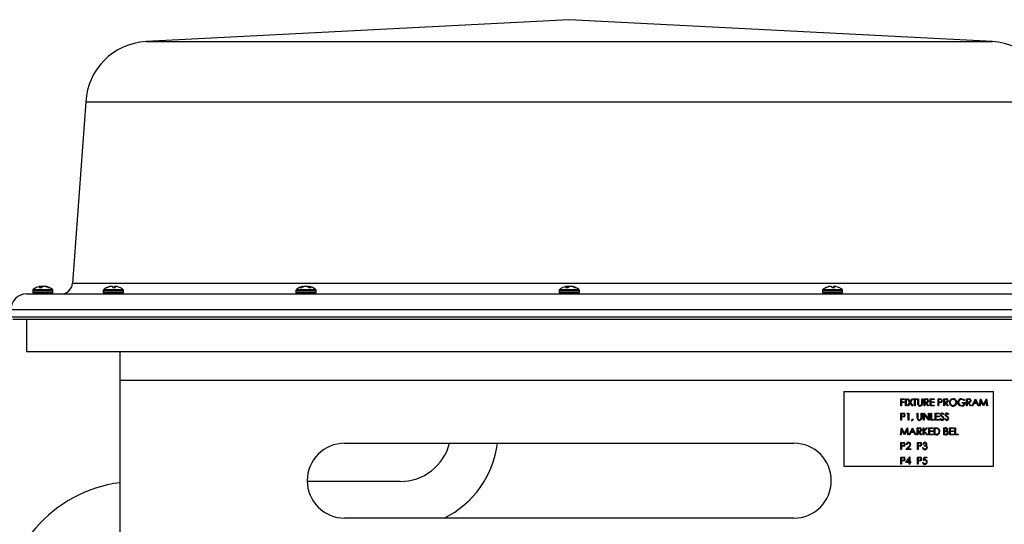
# Model space of a CAD drawing. Extents: x 173.3 to 222.6, y 161.1 to 226.4.
# Drawn here: x 205.1 to 214.9, y 202.3 to 207.4 of the extents above; entities that cross this region are included whole.
import ezdxf

# ---------------------------------------------------------------- set-up
doc = ezdxf.new("R2010")
doc.units = 0
doc.header["$MEASUREMENT"] = 0
doc.layers.get('0').update_dxf_attribs({"linetype": 'CONTINUOUS'})

msp = doc.modelspace()

# ---------------------------------------------------------------- linework, layer by layer
at = {"color": 7, "linetype": 'CONTINUOUS'}
for p, q in [((210.5874, 207.3927), (206.3476, 207.1728)), ((214.8272, 207.1728), (210.5874, 207.3927)), ((206.3476, 207.1728), (214.8272, 207.1728)), ((205.7443, 206.5695), (205.6101, 204.7515)), ((205.7443, 206.5695), (215.4305, 206.5695)), ((205.2129, 204.6801), (205.2129, 204.6631)), ((205.2129, 204.6801), (205.4154, 204.6801)), ((205.2129, 204.6631), (205.4154, 204.6631)), ((205.2181, 204.6905), (205.4102, 204.6905)), ((205.2766, 204.7183), (205.2756, 204.718)), ((205.2773, 204.7088), (205.3028, 204.7088)), ((205.2872, 204.718), (205.2874, 204.7183)), ((205.288, 204.7088), (205.2872, 204.718)), ((205.2874, 204.7183), (205.2882, 204.7088)), ((205.2878, 204.7183), (205.2877, 204.7145)), ((205.3019, 204.7088), (205.3015, 204.72)), ((205.3036, 204.72), (205.304, 204.71)), ((205.3148, 204.7183), (205.3142, 204.718)), ((205.3417, 204.718), (205.3405, 204.7183)), ((205.341, 204.7182), (205.3411, 204.72)), ((205.342, 204.72), (205.3419, 204.7181)), ((205.3516, 204.7152), (205.3517, 204.7183)), ((205.3517, 204.7183), (205.3527, 204.718)), ((205.3527, 204.718), (205.3525, 204.7149)), ((205.368, 204.7088), (205.3784, 204.7088)), ((205.4154, 204.6631), (205.4154, 204.6801)), ((205.6101, 204.7515), (215.5647, 204.7515)), ((205.9194, 204.6801), (205.9194, 204.6631)), ((205.9194, 204.6801), (206.1219, 204.6801)), ((205.9194, 204.6631), (206.1219, 204.6631)), ((205.9246, 204.6905), (206.1167, 204.6905)), ((205.9554, 204.7088), (205.9593, 204.7088)), ((205.9833, 204.718), (205.9844, 204.7183)), ((205.9833, 204.7171), (205.9833, 204.718)), ((205.9844, 204.7183), (205.9844, 204.7173)), ((205.9884, 204.7183), (205.9873, 204.718)), ((205.9962, 204.7194), (205.9962, 204.72)), ((205.9976, 204.72), (205.9976, 204.7196)), ((206.011, 204.718), (206.0106, 204.7183)), ((206.0157, 204.7088), (206.043, 204.7088)), ((206.0294, 204.7088), (206.0302, 204.718)), ((206.0306, 204.7183), (206.0298, 204.7088)), ((206.0302, 204.718), (206.0306, 204.7183)), ((206.0371, 204.7088), (206.0377, 204.72)), ((206.0395, 204.72), (206.0389, 204.7088)), ((206.0399, 204.7181), (206.0391, 204.7088)), ((206.0399, 204.718), (206.0391, 204.7088)), ((206.04, 204.7183), (206.0399, 204.718)), ((206.0579, 204.718), (206.0568, 204.7183)), ((206.0857, 204.7088), (206.0858, 204.7088)), ((206.1219, 204.6631), (206.1219, 204.6801)), ((207.8495, 204.6801), (207.8495, 204.6631)), ((207.8495, 204.6801), (207.8708, 204.6801)), ((207.8495, 204.6631), (207.8708, 204.6631)), ((207.8547, 204.6905), (207.8749, 204.6905)), ((207.8708, 204.6801), (208.052, 204.6801)), ((207.8708, 204.6631), (208.052, 204.6631)), ((207.8749, 204.6905), (208.0468, 204.6905)), ((207.892, 204.7088), (207.9089, 204.7088)), ((207.9136, 204.718), (207.9144, 204.7183)), ((207.9141, 204.7114), (207.9136, 204.718)), ((207.9144, 204.7183), (207.9148, 204.7118)), ((207.9216, 204.7147), (207.9211, 204.72)), ((207.922, 204.7148), (207.9215, 204.72)), ((207.9326, 204.7183), (207.9315, 204.718)), ((207.9533, 204.7194), (207.9533, 204.72)), ((207.9556, 204.72), (207.9556, 204.7191)), ((207.9611, 204.718), (207.9602, 204.7183)), ((207.9689, 204.7183), (207.97, 204.718)), ((207.9691, 204.7146), (207.9689, 204.7183)), ((207.97, 204.718), (207.9701, 204.7141)), ((207.9801, 204.72), (207.979, 204.7088)), ((207.979, 204.7088), (208.0007, 204.7088)), ((207.9802, 204.72), (207.9791, 204.7088)), ((207.9829, 204.7088), (207.9837, 204.7183)), ((207.9842, 204.718), (207.9834, 204.7088)), ((207.9837, 204.7183), (207.9842, 204.718)), ((208.052, 204.6631), (208.052, 204.6801)), ((210.4861, 204.6801), (210.4861, 204.6631)), ((210.4861, 204.6801), (210.5492, 204.6801)), ((210.4861, 204.6631), (210.5492, 204.6631)), ((210.4913, 204.6905), (210.5511, 204.6905)), ((210.5498, 204.7183), (210.5489, 204.718)), ((210.5492, 204.6801), (210.6886, 204.6801)), ((210.5492, 204.6631), (210.6886, 204.6631)), ((210.5506, 204.7088), (210.5761, 204.7088)), ((210.5511, 204.6905), (210.6834, 204.6905)), ((210.5604, 204.718), (210.5606, 204.7183)), ((210.5612, 204.7088), (210.5604, 204.718)), ((210.5606, 204.7183), (210.5615, 204.7088)), ((210.561, 204.7183), (210.5609, 204.7145)), ((210.5752, 204.7088), (210.5748, 204.72)), ((210.5769, 204.72), (210.5773, 204.71)), ((210.5881, 204.7183), (210.5874, 204.718)), ((210.6149, 204.718), (210.6138, 204.7183)), ((210.6142, 204.7182), (210.6144, 204.72)), ((210.6153, 204.72), (210.6151, 204.7181)), ((210.6248, 204.7152), (210.625, 204.7183)), ((210.625, 204.7183), (210.6259, 204.718)), ((210.6259, 204.718), (210.6258, 204.7149)), ((210.6412, 204.7088), (210.6516, 204.7088)), ((210.6886, 204.6631), (210.6886, 204.6801)), ((213.1228, 204.6801), (213.1228, 204.6631)), ((213.1228, 204.6801), (213.2378, 204.6801)), ((213.1228, 204.6631), (213.2378, 204.6631)), ((213.128, 204.6905), (213.2371, 204.6905)), ((213.1588, 204.7088), (213.1627, 204.7088)), ((213.1867, 204.718), (213.1878, 204.7183)), ((213.1867, 204.7171), (213.1867, 204.718)), ((213.1878, 204.7183), (213.1878, 204.7173)), ((213.1918, 204.7183), (213.1907, 204.718)), ((213.1996, 204.7194), (213.1996, 204.72)), ((213.201, 204.72), (213.201, 204.7196)), ((213.2144, 204.718), (213.214, 204.7183)), ((213.219, 204.7088), (213.2463, 204.7088)), ((213.2328, 204.7088), (213.2336, 204.718)), ((213.234, 204.7183), (213.2332, 204.7088)), ((213.2336, 204.718), (213.234, 204.7183)), ((213.2371, 204.6905), (213.3201, 204.6905)), ((213.2378, 204.6801), (213.3253, 204.6801)), ((213.2378, 204.6631), (213.3253, 204.6631)), ((213.2404, 204.7088), (213.2411, 204.72)), ((213.2429, 204.72), (213.2423, 204.7088)), ((213.2433, 204.7181), (213.2425, 204.7088)), ((213.2433, 204.718), (213.2425, 204.7088)), ((213.2434, 204.7183), (213.2433, 204.718)), ((213.2613, 204.718), (213.2602, 204.7183)), ((213.289, 204.7088), (213.2892, 204.7088)), ((213.3253, 204.6631), (213.3253, 204.6801)), ((205.1516, 204.6449), (216.0232, 204.6449)), ((205.226, 204.65), (205.4023, 204.65)), ((205.2785, 204.65), (205.2785, 204.6449)), ((205.3498, 204.6449), (205.3498, 204.65)), ((205.9325, 204.65), (206.1088, 204.65)), ((205.985, 204.65), (205.985, 204.6449)), ((206.0562, 204.6449), (206.0562, 204.65)), ((207.8626, 204.65), (207.8811, 204.65)), ((207.8811, 204.65), (208.0389, 204.65)), ((207.9151, 204.65), (207.9151, 204.6449)), ((207.9864, 204.6449), (207.9864, 204.65)), ((210.4992, 204.65), (210.5541, 204.65)), ((210.5518, 204.65), (210.5518, 204.6449)), ((210.5541, 204.65), (210.6755, 204.65)), ((210.623, 204.6449), (210.623, 204.65)), ((213.1359, 204.65), (213.236, 204.65)), ((213.1884, 204.65), (213.1884, 204.6449)), ((213.236, 204.65), (213.3122, 204.65)), ((213.2596, 204.6449), (213.2596, 204.65)), ((204.9941, 204.4874), (216.1807, 204.4874)), ((204.9903, 204.4164), (216.1844, 204.4164)), ((205.0128, 204.3927), (216.162, 204.3927)), ((205.1499, 204.3927), (205.1499, 204.0637)), ((216.0249, 204.0637), (205.1499, 204.0637)), ((206.0874, 203.7824), (206.0874, 204.0637)), ((206.0874, 201.9074), (206.0874, 203.7824)), ((206.0874, 203.7824), (215.0874, 203.7824)), ((213.3378, 203.6678), (213.3378, 202.9178)), ((213.3378, 203.6678), (214.8378, 203.6678)), ((213.9091, 203.5931), (213.9433, 203.5931)), ((213.9091, 203.5227), (213.9091, 203.5931)), ((213.9433, 203.5858), (213.9154, 203.5858)), ((213.9154, 203.5858), (213.9154, 203.5642)), ((213.9433, 203.5931), (213.9433, 203.5858)), ((213.956, 203.5227), (213.956, 203.5931)), ((213.956, 203.5931), (213.9623, 203.5931)), ((213.9623, 203.5931), (213.9623, 203.5227)), ((213.9753, 203.5931), (213.9826, 203.5931)), ((213.9974, 203.5586), (213.9753, 203.5931)), ((213.9826, 203.5931), (214.001, 203.5643)), ((214.001, 203.5643), (214.0194, 203.5931)), ((214.0267, 203.5931), (214.0047, 203.5586)), ((214.0194, 203.5931), (214.0267, 203.5931)), ((214.0317, 203.5858), (214.0317, 203.5931)), ((214.0317, 203.5931), (214.0686, 203.5931)), ((214.047, 203.5858), (214.0317, 203.5858)), ((214.047, 203.5227), (214.047, 203.5858)), ((214.0686, 203.5858), (214.0533, 203.5858)), ((214.0533, 203.5858), (214.0533, 203.5227)), ((214.0686, 203.5931), (214.0686, 203.5858)), ((214.0795, 203.5931), (214.0858, 203.5931)), ((214.0795, 203.5506), (214.0795, 203.5931)), ((214.0858, 203.5931), (214.0858, 203.5509)), ((214.1182, 203.5509), (214.1182, 203.5931)), ((214.1182, 203.5931), (214.1245, 203.5931)), ((214.1245, 203.5931), (214.1245, 203.5506)), ((214.1426, 203.5931), (214.1566, 203.5931)), ((214.1426, 203.5227), (214.1426, 203.5931)), ((214.1621, 203.5858), (214.1489, 203.5858)), ((214.1489, 203.5858), (214.1489, 203.5624)), ((214.2021, 203.5931), (214.2417, 203.5931)), ((214.2021, 203.5227), (214.2021, 203.5931)), ((214.2417, 203.5858), (214.2084, 203.5858)), ((214.2084, 203.5858), (214.2084, 203.5642)), ((214.2417, 203.5931), (214.2417, 203.5858)), ((214.2814, 203.5931), (214.2952, 203.5931)), ((214.2814, 203.5227), (214.2814, 203.5931)), ((214.3005, 203.5858), (214.2877, 203.5858)), ((214.2877, 203.5858), (214.2877, 203.5624)), ((214.3391, 203.5931), (214.3531, 203.5931)), ((214.3391, 203.5227), (214.3391, 203.5931)), ((214.3454, 203.5858), (214.3454, 203.5624)), ((214.3586, 203.5858), (214.3454, 203.5858)), ((214.5491, 203.5811), (214.5437, 203.5759)), ((214.568, 203.5931), (214.5821, 203.5931)), ((214.568, 203.5227), (214.568, 203.5931)), ((214.5875, 203.5858), (214.5743, 203.5858)), ((214.5743, 203.5858), (214.5743, 203.5624)), ((214.6221, 203.5227), (214.6555, 203.5931)), ((214.6559, 203.5794), (214.6431, 203.5525)), ((214.6555, 203.5931), (214.6564, 203.5931)), ((214.6683, 203.5525), (214.6559, 203.5794)), ((214.6564, 203.5931), (214.6888, 203.5227)), ((214.6978, 203.5227), (214.7071, 203.5931)), ((214.7071, 203.5931), (214.708, 203.5931)), ((214.708, 203.5931), (214.7371, 203.5354)), ((214.7371, 203.5354), (214.766, 203.5931)), ((214.766, 203.5931), (214.7669, 203.5931)), ((214.7669, 203.5931), (214.7763, 203.5227)), ((214.8378, 202.9178), (214.8378, 203.6678)), ((213.9154, 203.5227), (213.9091, 203.5227)), ((213.9154, 203.5642), (213.9433, 203.5642)), ((213.9433, 203.557), (213.9154, 203.557)), ((213.9154, 203.557), (213.9154, 203.5227)), ((213.9433, 203.5642), (213.9433, 203.557)), ((213.9623, 203.5227), (213.956, 203.5227)), ((213.9744, 203.5227), (213.9974, 203.5586)), ((213.9817, 203.5227), (213.9744, 203.5227)), ((214.001, 203.5529), (213.9817, 203.5227)), ((214.0203, 203.5227), (214.001, 203.5529)), ((214.0047, 203.5586), (214.0276, 203.5227)), ((214.0276, 203.5227), (214.0203, 203.5227)), ((214.0533, 203.5227), (214.047, 203.5227)), ((214.1489, 203.5227), (214.1426, 203.5227)), ((214.1489, 203.5624), (214.1617, 203.5623)), ((214.154, 203.5552), (214.1489, 203.5552)), ((214.1489, 203.5552), (214.1489, 203.5227)), ((214.1798, 203.5227), (214.154, 203.5552)), ((214.1618, 203.5552), (214.1876, 203.5227)), ((214.1876, 203.5227), (214.1798, 203.5227)), ((214.2417, 203.5227), (214.2021, 203.5227)), ((214.2084, 203.5642), (214.2417, 203.5642)), ((214.2417, 203.557), (214.2084, 203.557)), ((214.2084, 203.557), (214.2084, 203.53)), ((214.2084, 203.53), (214.2417, 203.53)), ((214.2417, 203.5642), (214.2417, 203.557)), ((214.2417, 203.53), (214.2417, 203.5227)), ((214.2877, 203.5227), (214.2814, 203.5227)), ((214.2877, 203.5624), (214.3, 203.5623)), ((214.2927, 203.5552), (214.2877, 203.5552)), ((214.2877, 203.5552), (214.2877, 203.5227)), ((214.3454, 203.5227), (214.3391, 203.5227)), ((214.3454, 203.5624), (214.3583, 203.5623)), ((214.3505, 203.5552), (214.3454, 203.5552)), ((214.3454, 203.5552), (214.3454, 203.5227)), ((214.3763, 203.5227), (214.3505, 203.5552)), ((214.3583, 203.5552), (214.3841, 203.5227)), ((214.3841, 203.5227), (214.3763, 203.5227)), ((214.5239, 203.5498), (214.5239, 203.557)), ((214.5239, 203.557), (214.5536, 203.557)), ((214.5473, 203.5498), (214.5239, 203.5498)), ((214.5743, 203.5227), (214.568, 203.5227)), ((214.5743, 203.5624), (214.5872, 203.5623)), ((214.5795, 203.5552), (214.5743, 203.5552)), ((214.5743, 203.5552), (214.5743, 203.5227)), ((214.6053, 203.5227), (214.5795, 203.5552)), ((214.5873, 203.5552), (214.6131, 203.5227)), ((214.6131, 203.5227), (214.6053, 203.5227)), ((214.629, 203.5227), (214.6221, 203.5227)), ((214.6397, 203.5453), (214.629, 203.5227)), ((214.6716, 203.5453), (214.6397, 203.5453)), ((214.6431, 203.5525), (214.6683, 203.5525)), ((214.682, 203.5227), (214.6716, 203.5453)), ((214.6888, 203.5227), (214.682, 203.5227)), ((214.7042, 203.5227), (214.6978, 203.5227)), ((214.7109, 203.5735), (214.7042, 203.5227)), ((214.7364, 203.5227), (214.7109, 203.5735)), ((214.7378, 203.5227), (214.7364, 203.5227)), ((214.7632, 203.5733), (214.7378, 203.5227)), ((214.7699, 203.5227), (214.7632, 203.5733)), ((214.7763, 203.5227), (214.7699, 203.5227)), ((213.9091, 203.4495), (213.9229, 203.4495)), ((213.9091, 203.3792), (213.9091, 203.4495)), ((213.9283, 203.4423), (213.9154, 203.4423)), ((213.9154, 203.4423), (213.9154, 203.4189)), ((213.9154, 203.4189), (213.9277, 203.4187)), ((213.9204, 203.4117), (213.9154, 203.4117)), ((213.9154, 203.4117), (213.9154, 203.3792)), ((213.9713, 203.4423), (213.9754, 203.4495)), ((213.9821, 203.4423), (213.9713, 203.4423)), ((213.9754, 203.4495), (213.9884, 203.4495)), ((213.9821, 203.3792), (213.9821, 203.4423)), ((213.9884, 203.4495), (213.9884, 203.3792)), ((214.0173, 203.3723), (214.0252, 203.3918)), ((214.0317, 203.3887), (214.022, 203.3702)), ((214.0252, 203.3918), (214.0317, 203.3887)), ((214.074, 203.4495), (214.0804, 203.4495)), ((214.074, 203.4071), (214.074, 203.4495)), ((214.0804, 203.4495), (214.0804, 203.4074)), ((214.1128, 203.4074), (214.1128, 203.4495)), ((214.1128, 203.4495), (214.1191, 203.4495)), ((214.1191, 203.4495), (214.1191, 203.4071)), ((214.1371, 203.3792), (214.1371, 203.4495)), ((214.1371, 203.4495), (214.1385, 203.4495)), ((214.1385, 203.4495), (214.1849, 203.3942)), ((214.1435, 203.4344), (214.1435, 203.3792)), ((214.1898, 203.3792), (214.1435, 203.4344)), ((214.1849, 203.3942), (214.1849, 203.4495)), ((214.1849, 203.4495), (214.1912, 203.4495)), ((214.1912, 203.4495), (214.1912, 203.3792)), ((214.2093, 203.4495), (214.2156, 203.4495)), ((214.2093, 203.3792), (214.2093, 203.4495)), ((214.2156, 203.4495), (214.2156, 203.3864)), ((214.2156, 203.3864), (214.2426, 203.3864)), ((214.2426, 203.3864), (214.2426, 203.3792)), ((214.2543, 203.4495), (214.294, 203.4495)), ((214.2543, 203.3792), (214.2543, 203.4495)), ((214.294, 203.4423), (214.2606, 203.4423)), ((214.2606, 203.4423), (214.2606, 203.4207)), ((214.2606, 203.4207), (214.294, 203.4207)), ((214.294, 203.4135), (214.2606, 203.4135)), ((214.2606, 203.4135), (214.2606, 203.3864)), ((214.2606, 203.3864), (214.294, 203.3864)), ((214.294, 203.4495), (214.294, 203.4423)), ((214.294, 203.4207), (214.294, 203.4135)), ((214.294, 203.3864), (214.294, 203.3792)), ((214.2994, 203.3928), (214.3054, 203.3963)), ((214.34, 203.4394), (214.3343, 203.4351)), ((214.3481, 203.3928), (214.354, 203.3963)), ((214.3887, 203.4394), (214.3829, 203.4351)), ((213.9055, 203.2325), (213.9148, 203.3028)), ((213.9154, 203.3792), (213.9091, 203.3792)), ((213.9185, 203.2832), (213.9118, 203.2325)), ((213.9148, 203.3028), (213.9157, 203.3028)), ((213.9157, 203.3028), (213.9447, 203.2451)), ((213.944, 203.2325), (213.9185, 203.2832)), ((213.9447, 203.2451), (213.9736, 203.3028)), ((213.9708, 203.2831), (213.9455, 203.2325)), ((213.9776, 203.2325), (213.9708, 203.2831)), ((213.9736, 203.3028), (213.9746, 203.3028)), ((213.9746, 203.3028), (213.9839, 203.2325)), ((213.9884, 203.3792), (213.9821, 203.3792)), ((213.9929, 203.2325), (214.0263, 203.3028)), ((214.0267, 203.2891), (214.0139, 203.2623)), ((214.022, 203.3702), (214.0173, 203.3723)), ((214.0263, 203.3028), (214.0272, 203.3028)), ((214.039, 203.2623), (214.0267, 203.2891)), ((214.0272, 203.3028), (214.0596, 203.2325)), ((214.0722, 203.3028), (214.0863, 203.3028)), ((214.0722, 203.2325), (214.0722, 203.3028)), ((214.0917, 203.2956), (214.0786, 203.2956)), ((214.0786, 203.2956), (214.0786, 203.2722)), ((214.1317, 203.3028), (214.138, 203.3028)), ((214.1317, 203.2325), (214.1317, 203.3028)), ((214.1435, 203.3792), (214.1371, 203.3792)), ((214.138, 203.3028), (214.138, 203.276)), ((214.138, 203.276), (214.1674, 203.3028)), ((214.1764, 203.3028), (214.1418, 203.2713)), ((214.1674, 203.3028), (214.1764, 203.3028)), ((214.1894, 203.3028), (214.2291, 203.3028)), ((214.1894, 203.2325), (214.1894, 203.3028)), ((214.1912, 203.3792), (214.1898, 203.3792)), ((214.1957, 203.2956), (214.1957, 203.274)), ((214.2291, 203.2956), (214.1957, 203.2956)), ((214.2426, 203.3792), (214.2093, 203.3792)), ((214.2291, 203.3028), (214.2291, 203.2956)), ((214.2417, 203.3028), (214.2559, 203.3028)), ((214.2417, 203.2325), (214.2417, 203.3028)), ((214.253, 203.2956), (214.248, 203.2956)), ((214.248, 203.2956), (214.248, 203.2397)), ((214.294, 203.3792), (214.2543, 203.3792)), ((214.3409, 203.3028), (214.3546, 203.3028)), ((214.3409, 203.2325), (214.3409, 203.3028)), ((214.3557, 203.2956), (214.3472, 203.2956)), ((214.3472, 203.2956), (214.3472, 203.2731)), ((214.3968, 203.3028), (214.4364, 203.3028)), ((214.3968, 203.2325), (214.3968, 203.3028)), ((214.4031, 203.2956), (214.4031, 203.274)), ((214.4364, 203.2956), (214.4031, 203.2956)), ((214.4364, 203.3028), (214.4364, 203.2956)), ((214.449, 203.3028), (214.4554, 203.3028)), ((214.449, 203.2325), (214.449, 203.3028)), ((214.4554, 203.3028), (214.4554, 203.2397)), ((213.9118, 203.2325), (213.9055, 203.2325)), ((213.9455, 203.2325), (213.944, 203.2325)), ((213.9839, 203.2325), (213.9776, 203.2325)), ((213.9998, 203.2325), (213.9929, 203.2325)), ((214.0105, 203.255), (213.9998, 203.2325)), ((214.0424, 203.255), (214.0105, 203.255)), ((214.0139, 203.2623), (214.039, 203.2623)), ((214.0528, 203.2325), (214.0424, 203.255)), ((214.0596, 203.2325), (214.0528, 203.2325)), ((214.0786, 203.2325), (214.0722, 203.2325)), ((214.0786, 203.2722), (214.0914, 203.2721)), ((214.0837, 203.265), (214.0786, 203.265)), ((214.0786, 203.265), (214.0786, 203.2325)), ((214.1095, 203.2325), (214.0837, 203.265)), ((214.0915, 203.265), (214.1173, 203.2325)), ((214.1173, 203.2325), (214.1095, 203.2325)), ((214.138, 203.2325), (214.1317, 203.2325)), ((214.1707, 203.2325), (214.138, 203.2664)), ((214.138, 203.2664), (214.138, 203.2325)), ((214.1418, 203.2713), (214.1791, 203.2325)), ((214.1791, 203.2325), (214.1707, 203.2325)), ((214.2291, 203.2325), (214.1894, 203.2325)), ((214.1957, 203.274), (214.2291, 203.274)), ((214.1957, 203.2668), (214.1957, 203.2397)), ((214.2291, 203.2668), (214.1957, 203.2668)), ((214.1957, 203.2397), (214.2291, 203.2397)), ((214.2291, 203.274), (214.2291, 203.2668)), ((214.2291, 203.2397), (214.2291, 203.2325)), ((214.2635, 203.2325), (214.2417, 203.2325)), ((214.248, 203.2397), (214.2561, 203.2397)), ((214.3599, 203.2325), (214.3409, 203.2325)), ((214.3472, 203.2731), (214.3514, 203.2731)), ((214.3514, 203.2659), (214.3472, 203.2659)), ((214.3472, 203.2659), (214.3472, 203.2397)), ((214.3472, 203.2397), (214.3562, 203.2397)), ((214.4364, 203.2325), (214.3968, 203.2325)), ((214.4031, 203.274), (214.4364, 203.274)), ((214.4031, 203.2668), (214.4031, 203.2397)), ((214.4364, 203.2668), (214.4031, 203.2668)), ((214.4031, 203.2397), (214.4364, 203.2397)), ((214.4364, 203.274), (214.4364, 203.2668)), ((214.4364, 203.2397), (214.4364, 203.2325)), ((214.4824, 203.2325), (214.449, 203.2325)), ((214.4554, 203.2397), (214.4824, 203.2397)), ((214.4824, 203.2397), (214.4824, 203.2325)), ((208.3374, 203.1487), (212.8374, 203.1487)), ((209.2656, 203.1487), (209.2748, 203.1483)), ((209.2748, 203.1483), (209.3102, 203.1483)), ((209.3102, 203.1483), (210.01, 203.1483)), ((210.01, 203.1483), (210.0191, 203.1487)), ((213.9091, 203.1561), (213.9229, 203.1561)), ((213.9091, 203.0858), (213.9091, 203.1561)), ((213.9154, 203.0858), (213.9091, 203.0858)), ((213.9283, 203.1489), (213.9154, 203.1489)), ((213.9154, 203.1489), (213.9154, 203.1255)), ((213.9154, 203.1255), (213.9277, 203.1253)), ((213.9204, 203.1182), (213.9154, 203.1182)), ((213.9154, 203.1182), (213.9154, 203.0858)), ((213.9605, 203.0858), (213.9877, 203.1149)), ((214.0082, 203.0858), (213.9605, 203.0858)), ((213.9695, 203.1345), (213.9632, 203.1345)), ((213.9931, 203.1118), (213.9755, 203.093)), ((213.9755, 203.093), (214.0082, 203.093)), ((214.0082, 203.093), (214.0082, 203.0858)), ((214.0749, 203.1561), (214.0887, 203.1561)), ((214.0749, 203.0858), (214.0749, 203.1561)), ((214.0813, 203.0858), (214.0749, 203.0858)), ((214.0941, 203.1489), (214.0813, 203.1489)), ((214.0813, 203.1489), (214.0813, 203.1255)), ((214.0813, 203.1255), (214.0936, 203.1253)), ((214.0863, 203.1182), (214.0813, 203.1182)), ((214.0813, 203.1182), (214.0813, 203.0858)), ((214.1263, 203.1047), (214.1326, 203.1047)), ((214.1353, 203.1399), (214.129, 203.1399)), ((214.1462, 203.1209), (214.1462, 203.1282)), ((213.9091, 203.0094), (213.9229, 203.0094)), ((213.9091, 202.9391), (213.9091, 203.0094)), ((213.9283, 203.0022), (213.9154, 203.0022)), ((213.9154, 203.0022), (213.9154, 202.9787)), ((213.9605, 202.9553), (213.9988, 203.0112)), ((213.9938, 202.9931), (213.9729, 202.9625)), ((213.9938, 202.9625), (213.9938, 202.9931)), ((213.9988, 203.0112), (214.0001, 203.0112)), ((214.0001, 203.0112), (214.0001, 202.9625)), ((214.0749, 203.0094), (214.0887, 203.0094)), ((214.0749, 202.9391), (214.0749, 203.0094)), ((214.0941, 203.0022), (214.0813, 203.0022)), ((214.0813, 203.0022), (214.0813, 202.9787)), ((214.1344, 202.9742), (214.1417, 203.0094)), ((214.1417, 203.0094), (214.1705, 203.0094)), ((214.1466, 203.0022), (214.1428, 202.9837)), ((214.1705, 203.0022), (214.1466, 203.0022)), ((214.1705, 203.0094), (214.1705, 203.0022)), ((213.3378, 202.9178), (214.8378, 202.9178)), ((213.9154, 202.9391), (213.9091, 202.9391)), ((213.9154, 202.9787), (213.9277, 202.9786)), ((213.9204, 202.9715), (213.9154, 202.9715)), ((213.9154, 202.9715), (213.9154, 202.9391)), ((213.9938, 202.9553), (213.9605, 202.9553)), ((213.9729, 202.9625), (213.9938, 202.9625)), ((213.9938, 202.9391), (213.9938, 202.9553)), ((214.0001, 202.9391), (213.9938, 202.9391)), ((214.0001, 202.9625), (214.0082, 202.9625)), ((214.0082, 202.9553), (214.0001, 202.9553)), ((214.0001, 202.9553), (214.0001, 202.9391)), ((214.0082, 202.9625), (214.0082, 202.9553)), ((214.0813, 202.9391), (214.0749, 202.9391)), ((214.0813, 202.9787), (214.0936, 202.9786)), ((214.0863, 202.9715), (214.0813, 202.9715)), ((214.0813, 202.9715), (214.0813, 202.9391)), ((214.1272, 202.9571), (214.1335, 202.9571)), ((208.8924, 202.7656), (207.9625, 202.7656)), ((212.8374, 202.3987), (208.3374, 202.3987))]:
    msp.add_line(p, q, dxfattribs=at)
at = {"color": 7, "linetype": 'CONTINUOUS', "flags": 128}
for points in [[(205.9985, 204.7197), (205.998, 204.7198), (205.9976, 204.72)], [(207.9211, 204.72), (207.9214, 204.72), (207.9214, 204.72)], [(207.9804, 204.72), (207.9801, 204.72), (207.9801, 204.72), (207.9802, 204.72)], [(213.2019, 204.7197), (213.2014, 204.7198), (213.201, 204.72)], [(213.2462, 204.7197), (213.2446, 204.7198), (213.2429, 204.72)], [(214.1566, 203.5931), (214.1656, 203.5929), (214.1726, 203.5921)], [(214.1804, 203.5743), (214.18, 203.5773), (214.1787, 203.5801), (214.1767, 203.5824), (214.1742, 203.5842), (214.1621, 203.5858)], [(214.2952, 203.5931), (214.3042, 203.5928), (214.3112, 203.592)], [(214.3183, 203.5742), (214.3167, 203.5799), (214.3149, 203.5823), (214.3124, 203.5841), (214.3005, 203.5858)], [(214.3531, 203.5931), (214.3621, 203.5929), (214.3691, 203.5921)], [(214.3769, 203.5743), (214.3765, 203.5773), (214.3752, 203.5801), (214.3732, 203.5824), (214.3707, 203.5842), (214.3586, 203.5858)], [(214.5437, 203.5759), (214.53, 203.585), (214.5173, 203.5876)], [(214.5175, 203.5949), (214.5366, 203.5903), (214.5491, 203.5811)], [(214.5821, 203.5931), (214.5911, 203.5929), (214.598, 203.5921)], [(214.6059, 203.5743), (214.6055, 203.5773), (214.6042, 203.5801), (214.6022, 203.5824), (214.5996, 203.5842), (214.5875, 203.5858)], [(214.0807, 203.5358), (214.0796, 203.544), (214.0795, 203.5506)], [(214.0858, 203.5509), (214.0858, 203.5457), (214.086, 203.5416)], [(214.086, 203.5416), (214.088, 203.5354), (214.0926, 203.531), (214.1023, 203.5282)], [(214.1245, 203.5506), (214.1236, 203.5389), (214.1189, 203.5284), (214.1116, 203.5228), (214.1027, 203.5209)], [(214.1175, 203.54), (214.1181, 203.5461), (214.1182, 203.5509)], [(214.1617, 203.5623), (214.1741, 203.5642), (214.1767, 203.5659), (214.1787, 203.5683), (214.1804, 203.5743)], [(214.1867, 203.5743), (214.1857, 203.5677), (214.1824, 203.562), (214.1771, 203.558), (214.1618, 203.5552)], [(214.3106, 203.5564), (214.3006, 203.5553), (214.2927, 203.5552)], [(214.3, 203.5623), (214.3122, 203.5641), (214.3147, 203.5658), (214.3167, 203.5683), (214.3183, 203.5742)], [(214.3583, 203.5623), (214.3706, 203.5642), (214.3732, 203.5659), (214.3752, 203.5683), (214.3769, 203.5743)], [(214.3832, 203.5743), (214.3822, 203.5677), (214.3789, 203.562), (214.3736, 203.558), (214.3583, 203.5552)], [(214.4883, 203.5342), (214.4814, 203.5468), (214.4797, 203.5579)], [(214.5188, 203.5209), (214.5001, 203.5249), (214.4883, 203.5342)], [(214.5872, 203.5623), (214.5996, 203.5642), (214.6022, 203.5659), (214.6042, 203.5683), (214.6059, 203.5743)], [(214.6122, 203.5743), (214.6112, 203.5677), (214.6078, 203.562), (214.6026, 203.558), (214.5873, 203.5552)], [(213.9383, 203.4128), (213.9283, 203.4118), (213.9204, 203.4117)], [(213.9229, 203.4495), (213.9319, 203.4493), (213.9389, 203.4485)], [(213.9277, 203.4187), (213.9399, 203.4206), (213.9424, 203.4223), (213.9444, 203.4247), (213.946, 203.4306)], [(213.946, 203.4306), (213.9444, 203.4364), (213.9426, 203.4388), (213.9401, 203.4405), (213.9283, 203.4423)], [(214.0753, 203.3923), (214.0742, 203.4005), (214.074, 203.4071)], [(214.0804, 203.4074), (214.0804, 203.4022), (214.0806, 203.3981)], [(214.0806, 203.3981), (214.0826, 203.3919), (214.0872, 203.3874), (214.0969, 203.3846)], [(214.1191, 203.4071), (214.1182, 203.3954), (214.1135, 203.3848), (214.1062, 203.3793), (214.0973, 203.3774)], [(214.1121, 203.3965), (214.1127, 203.4026), (214.1128, 203.4074)], [(214.3078, 203.4242), (214.3047, 203.4299), (214.3039, 203.4349)], [(214.3054, 203.3963), (214.3125, 203.3876), (214.3164, 203.3854), (214.3208, 203.3846)], [(214.3194, 203.4147), (214.3127, 203.4197), (214.3078, 203.4242)], [(214.3149, 203.4261), (214.3201, 203.4221), (214.3243, 203.4191)], [(214.332, 203.4034), (214.3253, 203.4101), (214.3194, 203.4147)], [(214.3346, 203.3965), (214.3337, 203.4006), (214.332, 203.4034)], [(214.3565, 203.4242), (214.3534, 203.4299), (214.3526, 203.4349)], [(214.354, 203.3963), (214.3612, 203.3876), (214.3651, 203.3854), (214.3695, 203.3846)], [(214.368, 203.4147), (214.3613, 203.4197), (214.3565, 203.4242)], [(214.3635, 203.4261), (214.3688, 203.4221), (214.373, 203.4191)], [(214.3807, 203.4034), (214.374, 203.4101), (214.368, 203.4147)], [(214.3832, 203.3965), (214.3824, 203.4006), (214.3807, 203.4034)], [(214.0863, 203.3028), (214.0953, 203.3026), (214.1022, 203.3019)], [(214.0914, 203.2721), (214.1038, 203.2739), (214.1064, 203.2757), (214.1084, 203.2781), (214.1101, 203.284)], [(214.1164, 203.284), (214.1154, 203.2775), (214.1121, 203.2717), (214.1068, 203.2677), (214.0915, 203.265)], [(214.1101, 203.284), (214.1097, 203.2871), (214.1084, 203.2899), (214.1064, 203.2922), (214.1038, 203.2939), (214.0917, 203.2956)], [(214.2746, 203.2936), (214.2625, 203.2954), (214.253, 203.2956)], [(214.2559, 203.3028), (214.2685, 203.3023), (214.2782, 203.3003)], [(214.3514, 203.2731), (214.364, 203.275), (214.3667, 203.2768), (214.3688, 203.2792), (214.3702, 203.2821), (214.3706, 203.2853)], [(214.3706, 203.2853), (214.3694, 203.2902), (214.3678, 203.2922), (214.3657, 203.2937), (214.3557, 203.2956)], [(214.2561, 203.2397), (214.2674, 203.2401), (214.2762, 203.2415)], [(214.3645, 203.265), (214.3572, 203.2658), (214.3514, 203.2659)], [(214.3562, 203.2397), (214.3692, 203.2418), (214.3741, 203.2462), (214.3755, 203.2492), (214.376, 203.2525)], [(213.9383, 203.1194), (213.9283, 203.1184), (213.9204, 203.1182)], [(213.9229, 203.1561), (213.9319, 203.1559), (213.9389, 203.155)], [(213.9277, 203.1253), (213.9399, 203.1271), (213.9424, 203.1289), (213.9444, 203.1313), (213.946, 203.1372)], [(213.946, 203.1372), (213.9444, 203.143), (213.9426, 203.1453), (213.9401, 203.1471), (213.9283, 203.1489)], [(214.1042, 203.1194), (214.0942, 203.1184), (214.0863, 203.1182)], [(214.0887, 203.1561), (214.0977, 203.1559), (214.1048, 203.155)], [(214.0936, 203.1253), (214.1058, 203.1271), (214.1083, 203.1289), (214.1103, 203.1313), (214.1119, 203.1372)], [(214.1119, 203.1372), (214.1103, 203.143), (214.1084, 203.1453), (214.106, 203.1471), (214.0941, 203.1489)], [(214.1326, 203.1047), (214.135, 203.0989), (214.1381, 203.095)], [(214.1381, 203.095), (214.1444, 203.0919), (214.1499, 203.0912)], [(214.1462, 203.1282), (214.1576, 203.1306), (214.1623, 203.1342), (214.1637, 203.1368), (214.1642, 203.1397)], [(214.1678, 203.1061), (214.1673, 203.1097), (214.1657, 203.113), (214.1604, 203.118), (214.1462, 203.1209)], [(214.1642, 203.1397), (214.1626, 203.1449), (214.1585, 203.1486), (214.15, 203.1507)], [(214.1623, 203.1252), (214.167, 203.1223), (214.1699, 203.1192)], [(214.1699, 203.1192), (214.1733, 203.1125), (214.1741, 203.1067)], [(213.9229, 203.0094), (213.9319, 203.0092), (213.9389, 203.0083)], [(213.9277, 202.9786), (213.9399, 202.9804), (213.9424, 202.9822), (213.9444, 202.9846), (213.946, 202.9905)], [(213.946, 202.9905), (213.9444, 202.9963), (213.9426, 202.9986), (213.9401, 203.0004), (213.9283, 203.0022)], [(214.0887, 203.0094), (214.0977, 203.0092), (214.1048, 203.0083)], [(214.0936, 202.9786), (214.1058, 202.9804), (214.1083, 202.9822), (214.1103, 202.9846), (214.1119, 202.9905)], [(214.1119, 202.9905), (214.1103, 202.9963), (214.1084, 202.9986), (214.106, 203.0004), (214.0941, 203.0022)], [(214.1428, 202.9837), (214.1474, 202.9847), (214.1511, 202.9851)], [(213.9383, 202.9727), (213.9283, 202.9717), (213.9204, 202.9715)], [(214.1042, 202.9727), (214.0942, 202.9717), (214.0863, 202.9715)], [(214.1499, 202.9778), (214.1411, 202.9765), (214.1344, 202.9742)]]:
    msp.add_lwpolyline(points, dxfattribs=at)
at = {"color": 7, "linetype": 'CONTINUOUS'}
for centre, radius, start, end in [((206.3809, 206.5362), 0.6375, 93, 177), ((214.7938, 206.5362), 0.6375, 3, 87), ((205.226, 204.6801), 0.0131, 127.14042, 180), ((205.226, 204.6631), 0.0131, 180, 270), ((205.3141, 204.5637), 0.1591, 104.8903, 127.14042), ((205.2951, 204.6407), 0.0798, 96.34278, 103.41481), ((205.3096, 204.6843), 0.0405, 123.58289, 142.80187), ((205.2867, 204.7176), 0.00235, 79.13072, 100.86928), ((205.2378, 204.7125), 0.0499, 6.67209, 8.6284), ((205.314, 204.5614), 0.1591, 94.4866, 99.48601), ((205.3026, 204.7088), 0.0112, 84.61002, 95.38998), ((205.3406, 204.674), 0.0513, 120.98075, 137.36919), ((205.2945, 204.6374), 0.083, 76.78839, 83.64608), ((205.3338, 204.6374), 0.083, 96.35392, 103.21161), ((205.3257, 204.7088), 0.0112, 84.61002, 95.38998), ((205.3143, 204.5614), 0.1591, 80.51399, 85.5134), ((205.3904, 204.7125), 0.0499, 171.3716, 173.32791), ((205.3416, 204.7176), 0.00235, 79.13072, 100.86928), ((205.3071, 204.5776), 0.1446, 65.10479, 76.1718), ((205.3332, 204.6407), 0.0798, 76.58519, 83.65722), ((205.3198, 204.5862), 0.1359, 64.44529, 75.9821), ((205.3141, 204.5637), 0.1591, 52.85958, 74.55073), ((205.4023, 204.6631), 0.0131, 270, 0), ((205.4023, 204.6801), 0.0131, 0, 52.85958), ((205.4977, 204.7574), 0.1125, 270, 357), ((205.9325, 204.6801), 0.0131, 127.14042, 180), ((205.9325, 204.6631), 0.0131, 180, 270), ((206.0206, 204.5637), 0.1591, 114.20127, 127.14042), ((206.0184, 204.5667), 0.1553, 103.05629, 113.84737), ((206.023, 204.5634), 0.1587, 102.99672, 113.63528), ((206.0069, 204.6032), 0.1173, 95.21351, 101.04665), ((206.0137, 204.5725), 0.1479, 94.64361, 99.83412), ((205.9969, 204.7159), 0.00411, 80.31277, 99.68723), ((206.0026, 204.7105), 0.00948, 84.48287, 95.51713), ((205.9966, 204.6749), 0.0456, 72.01469, 81.17917), ((205.9693, 204.6913), 0.0496, 20.59611, 32.56997), ((206.072, 204.6913), 0.0496, 147.43003, 159.40389), ((206.0447, 204.6749), 0.0456, 98.82083, 107.98531), ((206.0386, 204.7105), 0.00948, 84.48287, 95.51713), ((206.0275, 204.5724), 0.1481, 83.3761, 85.35499), ((206.0025, 204.7007), 0.0413, 11.34094, 24.87932), ((206.0482, 204.7055), 0.0152, 107.33264, 122.5223), ((206.0443, 204.7159), 0.00411, 80.31277, 99.68723), ((206.0344, 204.6032), 0.1173, 78.95335, 84.78649), ((206.0228, 204.5667), 0.1553, 66.15263, 76.94371), ((206.0206, 204.5637), 0.1591, 52.85958, 65.79873), ((206.1088, 204.6631), 0.0131, 270, 0), ((206.1088, 204.6801), 0.0131, 0, 52.85958), ((207.8626, 204.6801), 0.0131, 127.14042, 180), ((207.8626, 204.6631), 0.0131, 180, 270), ((207.9508, 204.5637), 0.1591, 101.28106, 127.14042), ((207.9427, 204.6197), 0.1025, 106.49006, 119.69471), ((207.9633, 204.6076), 0.1149, 106.06233, 118.30138), ((207.9274, 204.6809), 0.0396, 99.15767, 109.16016), ((207.958, 204.5709), 0.1495, 94.64604, 99.79351), ((207.947, 204.7061), 0.0139, 85.3214, 94.6786), ((207.9371, 204.5973), 0.1232, 79.19237, 84.84962), ((207.9545, 204.7061), 0.0139, 85.3214, 94.6786), ((207.9435, 204.5709), 0.1495, 80.20649, 85.35396), ((207.9326, 204.6411), 0.082, 55.58908, 69.67602), ((207.9394, 204.6111), 0.1112, 68.82634, 74.03214), ((207.9762, 204.7073), 0.0133, 55.83315, 72.66389), ((207.9508, 204.5637), 0.1591, 52.85958, 78.90604), ((207.9591, 204.6536), 0.0691, 52.96142, 68.75799), ((208.0389, 204.6631), 0.0131, 270, 0), ((208.0389, 204.6801), 0.0131, 0, 52.85958), ((210.4992, 204.6801), 0.0131, 127.14042, 180), ((210.4992, 204.6631), 0.0131, 180, 270), ((210.5874, 204.5637), 0.1591, 104.8903, 127.14042), ((210.5683, 204.6407), 0.0798, 96.34278, 103.41481), ((210.5828, 204.6843), 0.0405, 123.58289, 142.80187), ((210.56, 204.7176), 0.00235, 79.13072, 100.86928), ((210.5111, 204.7125), 0.0499, 6.67209, 8.6284), ((210.5872, 204.5614), 0.1591, 94.4866, 99.48601), ((210.5758, 204.7088), 0.0112, 84.61002, 95.38998), ((210.6139, 204.674), 0.0513, 120.98075, 137.36919), ((210.5677, 204.6374), 0.083, 76.78839, 83.64608), ((210.6071, 204.6374), 0.083, 96.35392, 103.21161), ((210.5989, 204.7088), 0.0112, 84.61002, 95.38998), ((210.5875, 204.5614), 0.1591, 80.51399, 85.5134), ((210.6637, 204.7125), 0.0499, 171.3716, 173.32791), ((210.6148, 204.7176), 0.00235, 79.13072, 100.86928), ((210.5804, 204.5776), 0.1446, 65.10479, 76.1718), ((210.6065, 204.6407), 0.0798, 76.58519, 83.65722), ((210.593, 204.5862), 0.1359, 64.44529, 75.9821), ((210.5874, 204.5637), 0.1591, 52.85958, 74.55073), ((210.6755, 204.6631), 0.0131, 270, 0), ((210.6755, 204.6801), 0.0131, 0, 52.85958), ((213.1359, 204.6801), 0.0131, 127.14042, 180), ((213.1359, 204.6631), 0.0131, 180, 270), ((213.224, 204.5637), 0.1591, 114.20127, 127.14042), ((213.2218, 204.5667), 0.1553, 103.05629, 113.84737), ((213.2264, 204.5634), 0.1587, 102.99672, 113.63528), ((213.2103, 204.6032), 0.1173, 95.21351, 101.04665), ((213.2171, 204.5725), 0.1479, 94.64361, 99.83412), ((213.2003, 204.7159), 0.00411, 80.31277, 99.68723), ((213.206, 204.7105), 0.00948, 84.48287, 95.51713), ((213.1999, 204.6749), 0.0456, 72.01469, 81.17917), ((213.1727, 204.6913), 0.0496, 20.59611, 32.56997), ((213.2754, 204.6913), 0.0496, 147.43003, 159.40389), ((213.2481, 204.6749), 0.0456, 98.82083, 107.98531), ((213.242, 204.7105), 0.00948, 84.48287, 95.51713), ((213.2059, 204.7007), 0.0413, 11.34094, 24.87932), ((213.2516, 204.7055), 0.0152, 107.33264, 122.5223), ((213.2477, 204.7159), 0.00411, 80.31277, 99.68723), ((213.2378, 204.6032), 0.1173, 78.95335, 84.78649), ((213.2262, 204.5667), 0.1553, 66.15263, 76.94371), ((213.224, 204.5637), 0.1591, 52.85958, 65.79873), ((213.3122, 204.6631), 0.0131, 270, 0), ((213.3122, 204.6801), 0.0131, 0, 52.85958), ((205.1516, 204.4874), 0.1575, 90, 180), ((214.169, 203.5748), 0.0177, 358.39158, 78.50768), ((214.3071, 203.5749), 0.0175, 357.6084, 76.59416), ((214.3655, 203.5748), 0.0177, 358.39158, 78.50768), ((214.4316, 203.5583), 0.0366, 90.14842, 181.03289), ((214.4313, 203.5576), 0.0301, 89.14341, 179.95011), ((214.4324, 203.5584), 0.0364, 359.20636, 91.53181), ((214.4324, 203.5575), 0.0301, 0.79353, 91.26063), ((214.5164, 203.5581), 0.0367, 88.31039, 180.32934), ((214.5164, 203.5573), 0.0304, 88.26393, 178.22926), ((214.5945, 203.5748), 0.0177, 358.39158, 78.50768), ((214.1012, 203.5425), 0.0216, 198.10357, 273.85773), ((214.1024, 203.5437), 0.0155, 269.61812, 346.41856), ((214.3073, 203.5734), 0.0174, 281.10776, 2.54983), ((214.4314, 203.5573), 0.0364, 179.61625, 271.04055), ((214.431, 203.5579), 0.0297, 180.50254, 271.48876), ((214.4328, 203.5579), 0.0297, 267.99574, 0.11278), ((214.4324, 203.5574), 0.0365, 269.37987, 0.83873), ((214.5178, 203.5599), 0.0318, 183.08663, 272.81597), ((214.5202, 203.5544), 0.0335, 267.57294, 4.40768), ((214.5214, 203.5544), 0.0264, 265.58925, 349.84848), ((213.935, 203.4299), 0.0174, 281.10776, 2.54983), ((213.9348, 203.4314), 0.0175, 357.6084, 76.59416), ((214.0958, 203.399), 0.0216, 198.10357, 273.85773), ((214.097, 203.4001), 0.0155, 269.61812, 346.41856), ((214.3216, 203.4011), 0.0237, 200.52513, 268.0646), ((214.3205, 203.4347), 0.0166, 87.61232, 179.27844), ((214.3196, 203.4348), 0.00939, 84.28159, 177.33227), ((214.3222, 203.4356), 0.012, 181.83705, 232.21317), ((214.3191, 203.4269), 0.0173, 28.35181, 85.08558), ((214.3218, 203.3974), 0.0128, 265.41634, 356.30528), ((214.3213, 203.397), 0.0196, 268.50494, 358.40098), ((214.3202, 203.429), 0.0224, 27.86693, 87.27435), ((214.3128, 203.3933), 0.0283, 6.36688, 65.89061), ((214.3703, 203.4011), 0.0237, 200.52513, 268.0646), ((214.3692, 203.4347), 0.0166, 87.61232, 179.27844), ((214.3683, 203.4348), 0.00939, 84.28159, 177.33227), ((214.3709, 203.4356), 0.012, 181.83705, 232.21317), ((214.3677, 203.4269), 0.0173, 28.35181, 85.08558), ((214.3705, 203.3974), 0.0128, 265.41634, 356.30528), ((214.37, 203.397), 0.0196, 268.50494, 358.40098), ((214.3689, 203.429), 0.0224, 27.86693, 87.27435), ((214.3614, 203.3933), 0.0283, 6.36688, 65.89061), ((214.0987, 203.2845), 0.0177, 358.39158, 78.50768), ((214.2669, 203.2685), 0.0263, 356.23775, 72.9679), ((214.2664, 203.2694), 0.0331, 355.49101, 69.11101), ((214.3584, 203.2846), 0.0186, 2.35411, 101.74102), ((214.3599, 203.2849), 0.017, 301.44519, 1.52306), ((214.2671, 203.2647), 0.0324, 263.57124, 3.76111), ((214.2685, 203.2649), 0.0247, 288.16795, 4.30472), ((214.3617, 203.2531), 0.0207, 265.02583, 358.24571), ((214.3629, 203.252), 0.0131, 2.07881, 82.89553), ((214.364, 203.2527), 0.0184, 359.21562, 74.75373), ((208.3374, 202.7737), 0.375, 90, 270), ((208.8936, 203.2763), 0.5107, 269.86955, 345.52423), ((208.8999, 203.2741), 0.9775, 296.41457, 352.62825), ((212.8374, 202.7737), 0.375, 270, 90), ((213.935, 203.1365), 0.0174, 281.10776, 2.54983), ((213.9348, 203.138), 0.0175, 357.6084, 76.59416), ((213.986, 203.1351), 0.0228, 89.75563, 181.49744), ((213.9856, 203.1345), 0.0162, 89.49092, 180.26094), ((213.9863, 203.136), 0.0147, 1.75909, 92.12296), ((213.9867, 203.1373), 0.0206, 359.18696, 91.7322), ((213.9707, 203.1403), 0.0306, 303.87266, 352.77871), ((213.9705, 203.1412), 0.0371, 307.60649, 353.55353), ((214.1008, 203.1365), 0.0174, 281.10776, 2.54983), ((214.1007, 203.138), 0.0175, 357.6084, 76.59416), ((214.1493, 203.1071), 0.0231, 185.83263, 271.2086), ((214.15, 203.1367), 0.0212, 90.06854, 171.41289), ((214.1498, 203.1357), 0.015, 88.89611, 163.78268), ((214.1508, 203.1073), 0.0233, 267.48801, 358.53138), ((214.1517, 203.1073), 0.0162, 263.72682, 355.71562), ((214.1511, 203.1385), 0.0195, 3.41773, 93.2713), ((214.154, 203.1394), 0.0165, 300.10953, 0.72567), ((213.935, 202.9898), 0.0174, 281.10776, 2.54983), ((213.9348, 202.9913), 0.0175, 357.6084, 76.59416), ((214.1008, 202.9898), 0.0174, 281.10776, 2.54983), ((214.1007, 202.9913), 0.0175, 357.6084, 76.59416), ((214.1514, 202.9632), 0.0218, 356.95166, 90.83118), ((214.1487, 202.9588), 0.0215, 184.56021, 269.93357), ((214.1486, 202.9598), 0.0153, 190.0307, 271.69152), ((214.1494, 202.9611), 0.0239, 268.36396, 2.22536), ((214.1493, 202.9621), 0.0176, 269.11729, 0.83747), ((214.1513, 202.9623), 0.0156, 359.91143, 95.15393), ((206.2671, 201.4045), 1.361, 97.58968, 180.00525)]:
    msp.add_arc(centre, radius, start, end, dxfattribs=at)

doc.saveas('drawing.dxf')
